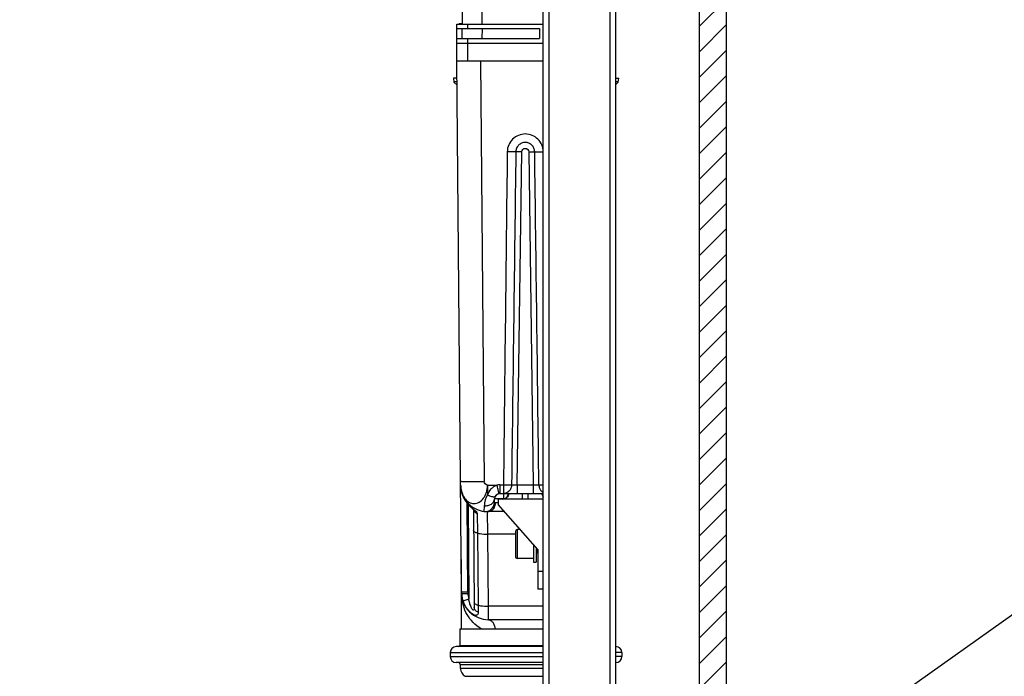
# Model space of a CAD drawing. Units: millimetres. Extents: x -13852 to 10134, y -2217 to 6213.
# Drawn here: x 1104 to 1650, y 1635 to 1999 of the extents above; entities that cross this region are included whole.
import ezdxf

# ---------------------------------------------------------------- set-up
doc = ezdxf.new("R2010")
doc.units = ezdxf.units.MM
doc.header["$LTSCALE"] = 47.498
doc.layers.get('0').update_dxf_attribs({"linetype": 'CONTINUOUS'})
for name, color, linetype in [('02___PRT_ALL_AXES', 7, 'CONTINUOUS'), ('ALL_AXES', 7, 'CONTINUOUS'), ('ALL_FEATURES', 7, 'CONTINUOUS')]:
    doc.layers.add(name, color=color, linetype=linetype)
doc.layers.add('AM_8', color=1, linetype='CONTINUOUS', lineweight=25)

msp = doc.modelspace()

# ---------------------------------------------------------------- hatches: boundary and pattern name
at = {"layer": 'AM_8'}
h = msp.add_hatch(dxfattribs=at)
h.set_pattern_fill('_U', color=256, scale=10, angle=45, style=0, pattern_type=0)
h.set_pattern_definition([(45, (-373.246, 0), (-7.071068, 7.071068), [])])
h.paths.add_polyline_path([(1480.9, 2248.49), (1480.9, 975.22), (1495.9, 975.22), (1495.9, 2248.49)])

# ---------------------------------------------------------------- linework, layer by layer
msp.add_line((4503, 3684), (-2987, -1615))
at = {"color": 7, "linetype": 'Continuous'}
for p, q in [((1480.9, 975.22), (1480.9, 2248.49)), ((1495.9, 975.22), (1495.9, 2248.49)), ((1350.78, 2155.03), (1349.39, 1996.72)), ((1397.3, 2155.22), (1397.3, 983.22)), ((1431.3, 2155.22), (1431.3, 983.22)), ((1394.3, 983.22), (1394.3, 2152.22)), ((1434.3, 2152.22), (1434.3, 983.22)), ((1360.34, 1996.72), (1360.5, 2015.36)), ((1346.3, 1976.22), (1346.3, 1996.72)), ((1346.3, 1996.72), (1394.3, 1996.72)), ((1346.3, 1994.22), (1392.3, 1994.22)), ((1347.8, 1996.72), (1347.8, 1996.82)), ((1349.39, 1996.82), (1347.8, 1996.82)), ((1349.33, 1988.72), (1349.37, 1994.22)), ((1352.3, 1996.72), (1352.3, 1994.22)), ((1360.32, 1994.22), (1360.27, 1988.72)), ((1392.3, 1994.22), (1392.3, 1988.72)), ((1346.3, 1988.72), (1392.3, 1988.72)), ((1352.3, 1988.72), (1352.3, 1986.22)), ((1346.3, 1986.22), (1394.3, 1986.22)), ((1352.3, 1986.22), (1352.3, 1976.22)), ((1394.3, 1976.22), (1346.3, 1976.22)), ((1348.97, 1681.09), (1346.39, 1976.22)), ((1359.39, 1976.22), (1361.42, 1742.97)), ((1344.44, 1966.72), (1344.7, 1964.59)), ((1346.47, 1966.72), (1344.44, 1966.72)), ((1434.3, 1966.72), (1436.16, 1966.72)), ((1435.9, 1964.59), (1436.16, 1966.72)), ((1346.49, 1964.72), (1344.69, 1964.72)), ((1346.51, 1962.78), (1344.7, 1964.59)), ((1435.92, 1964.72), (1434.3, 1964.72)), ((1435.9, 1964.59), (1434.3, 1962.99)), ((1379.89, 1741.16), (1382.39, 1925.88)), ((1386.21, 1925.88), (1388.72, 1741.16)), ((1348.45, 1740.67), (1348.46, 1740.2)), ((1363.44, 1740.96), (1363.44, 1735.58)), ((1363.44, 1740.96), (1368.56, 1740.96)), ((1368.96, 1739.08), (1368.98, 1739)), ((1370.23, 1741.13), (1370.23, 1736.22)), ((1370.23, 1741.13), (1372.21, 1741.13)), ((1372.21, 1741.13), (1372.21, 1736.22)), ((1379.89, 1741.16), (1379.89, 1736.22)), ((1379.89, 1741.16), (1388.72, 1741.16)), ((1388.72, 1741.16), (1388.72, 1736.22)), ((1349.14, 1736.28), (1349.13, 1736.28)), ((1367.17, 1731.17), (1367.23, 1733.3)), ((1368.91, 1733.3), (1367.23, 1733.3)), ((1370.24, 1733.3), (1368.91, 1733.3)), ((1369.3, 1733.22), (1369.3, 1730.22)), ((1394.3, 1733.22), (1369.3, 1733.22)), ((1370.23, 1736.22), (1394.3, 1736.22)), ((1371.77, 1733.3), (1370.24, 1733.3)), ((1372.3, 1733.3), (1371.77, 1733.3)), ((1372.3, 1736.22), (1372.3, 1735.83)), ((1372.3, 1735.83), (1372.3, 1733.3)), ((1372.58, 1733.3), (1372.3, 1733.3)), ((1374.91, 1736.22), (1374.9, 1736.12)), ((1375.02, 1736.12), (1374.9, 1736.12)), ((1375.03, 1736.22), (1375.02, 1736.12)), ((1382.8, 1733.22), (1382.8, 1736.22)), ((1385.8, 1736.12), (1382.8, 1736.12)), ((1385.8, 1736.22), (1385.8, 1733.22)), ((1393.58, 1736.12), (1393.58, 1736.22)), ((1393.7, 1736.12), (1393.58, 1736.12)), ((1393.7, 1736.22), (1393.7, 1736.12)), ((1352.46, 1681.66), (1352.03, 1730.93)), ((1352.54, 1730.33), (1353, 1677.72)), ((1355.56, 1727.33), (1356.04, 1672.95)), ((1361.54, 1726.34), (1361.62, 1729.32)), ((1361.62, 1729.32), (1361.62, 1729.53)), ((1369.3, 1731.09), (1367.81, 1731.09)), ((1391.3, 1705.22), (1369.3, 1730.22)), ((1372.3, 1726.22), (1372.3, 1726.81)), ((1357.71, 1725.06), (1357.81, 1714.27)), ((1372.82, 1726.22), (1363.44, 1726.22)), ((1363.62, 1713.72), (1363.44, 1726.22)), ((1357.81, 1714.27), (1358.16, 1674.27)), ((1363.97, 1673.72), (1363.62, 1713.72)), ((1378.8, 1713.72), (1363.62, 1713.72)), ((1391.3, 1705.22), (1391.3, 1683.22)), ((1348.8, 1699.73), (1348.8, 1661.22)), ((1391.3, 1693.22), (1394.3, 1693.22)), ((1394.3, 1683.22), (1391.3, 1683.22)), ((1348.98, 1680.84), (1348.97, 1680.94)), ((1358.16, 1674.27), (1358.19, 1670.48)), ((1363.97, 1666.22), (1363.97, 1673.72)), ((1394.3, 1673.72), (1363.97, 1673.72)), ((1394.3, 1666.22), (1363.97, 1666.22))]:
    msp.add_line(p, q, dxfattribs=at)
for points in [[(1348.46, 1740.2), (1348.5, 1739.51), (1348.57, 1738.83), (1348.68, 1738.15), (1348.82, 1737.47), (1348.98, 1736.8), (1349.13, 1736.28)], [(1349.13, 1736.28), (1349.3, 1735.77), (1349.48, 1735.3), (1349.66, 1734.84), (1349.86, 1734.4), (1350.07, 1733.96), (1350.29, 1733.53), (1350.52, 1733.12), (1350.76, 1732.71), (1351.01, 1732.32), (1351.27, 1731.94), (1351.53, 1731.57), (1351.8, 1731.21), (1352.08, 1730.87), (1352.35, 1730.54), (1352.63, 1730.22), (1352.91, 1729.91), (1353.19, 1729.62), (1353.47, 1729.33), (1353.74, 1729.06), (1354.01, 1728.79), (1354.28, 1728.54), (1354.53, 1728.3), (1354.78, 1728.08), (1355, 1727.87), (1355.21, 1727.68), (1355.39, 1727.5), (1355.54, 1727.35)], [(1355.54, 1727.35), (1355.65, 1727.23), (1355.72, 1727.16)]]:
    msp.add_lwpolyline(points, dxfattribs=at)
for centre, radius, start, end in [((1347.8, 1995.82), 1, 90, 115.5986), ((1353.01, 1877.7), 134.75, 268.7911, 269.4008), ((1363.44, 1741.22), 15, 180.5, 270), ((1363.56, 1740.8), 15.11, 180.5004, 182.5969), ((1363.57, 1740.8), 15.12, 182.5967, 182.9346), ((1363.57, 1740.8), 15.13, 182.9346, 183.8766), ((1363.57, 1740.8), 15.13, 183.8765, 185.2313), ((1363.56, 1740.8), 15.12, 185.2313, 186.2884), ((1363.54, 1740.8), 15.1, 186.2883, 187.9718), ((1363.52, 1740.8), 15.08, 187.9722, 188.8393), ((1363.56, 1740.8), 15.11, 188.8398, 190.8497), ((1363.58, 1740.81), 15.14, 190.8493, 191.5456), ((1363.59, 1740.81), 15.14, 191.5457, 193.9473), ((1370.23, 1733.12), 8.02, 90.0124, 101.9774), ((1363.58, 1740.8), 15.13, 193.9475, 194.377), ((1363.55, 1740.8), 15.1, 194.3759, 197.4041), ((1373.62, 1729.22), 12, 147.9928, 178.4997), ((1370.23, 1733.22), 3, 90, 178.5), ((1371.91, 1736.22), 3, 270, 358), ((1396.56, 1736.22), 2.98, 182.0795, 220.7682), ((1396.7, 1736.22), 3, 182, 217.3593), ((1362.17, 1731.3), 5, 262.7085, 358.5), ((1362.3, 1731.18), 5.51, 339.1307, 348.3687), ((1362.12, 1731.22), 5.7, 348.3439, 358.6754), ((1374.64, 1681.22), 25.7, 178.2671, 183.0545), ((1392.2, 1682.06), 43.24, 180.5, 180.6869), ((1392.18, 1682.06), 43.23, 180.6868, 181.4893), ((1363.97, 1681.22), 15, 180.5, 270), ((1352.72, 1681.12), 3.76, 180.5021, 184.3043), ((1363.98, 1681.21), 15.01, 181.4288, 184.0523), ((1363.99, 1681.22), 15.02, 184.052, 184.552), ((1363.99, 1681.22), 15.02, 184.5519, 186.2643), ((1363.96, 1681.21), 14.98, 186.2634, 189.693), ((1363.95, 1681.21), 14.97, 189.6951, 191.2911), ((1363.98, 1681.22), 15, 191.2915, 194.8537), ((1363.96, 1681.21), 14.99, 194.8538, 196.2969), ((1349.63, 1724.85), 44.03, 269.8016, 270.5274), ((1350.9, 1843.58), 161.93, 269.9319, 270.3894), ((1350.74, 1879.19), 197.54, 270.3673, 270.4998), ((1347.57, 1878.5), 197.69, 271.2929, 271.4228), ((1401.35, 1682.08), 48.89, 180.4999, 181.4232), ((1364.02, 1681.16), 11.55, 181.4664, 197.3498), ((1291.19, 1875.1), 206.83, 287.2565, 287.3877), ((1363.94, 1681.21), 14.97, 196.2969, 197.3931), ((1363.91, 1681.2), 14.94, 197.3984, 199.5954), ((1363.92, 1681.2), 14.95, 199.5951, 201.2649), ((1363.89, 1681.19), 14.91, 201.2637, 204.4775), ((1363.81, 1681.15), 14.83, 204.4788, 205.905), ((1363.77, 1681.13), 14.78, 205.9046, 209.4545), ((1363.69, 1681.09), 14.69, 209.4555, 211.2533), ((1363.57, 1681.01), 14.55, 211.2511, 214.1933), ((1363.32, 1680.84), 14.24, 214.1854, 218.4164)]:
    msp.add_arc(centre, radius, start, end, dxfattribs=at)
for points, knots in [([(1394.28, 1925.89), (1394.26, 1927.18), (1393.72, 1929.77), (1391.5, 1933.05), (1388.19, 1935.24), (1384.3, 1936), (1380.42, 1935.24), (1377.11, 1933.05), (1374.88, 1929.77), (1374.34, 1927.18), (1374.33, 1925.89)], [0, 0, 0, 0, 0.125006, 0.249994, 0.374993, 0.5, 0.625006, 0.750006, 0.874993, 1, 1, 1, 1]), ([(1389.54, 1925.89), (1389.53, 1926.57), (1389.24, 1927.93), (1388.07, 1929.65), (1386.34, 1930.79), (1384.3, 1931.2), (1382.26, 1930.79), (1380.53, 1929.65), (1379.36, 1927.93), (1379.08, 1926.57), (1379.07, 1925.89)], [0, 0, 0, 0, 0.125007, 0.249996, 0.374996, 0.5, 0.625004, 0.750003, 0.874994, 1, 1, 1, 1]), ([(1379.07, 1925.89), (1378.46, 1925.87), (1376.88, 1925.87), (1375.3, 1925.88), (1374.33, 1925.89)], [0, 0, 0, 0, 0.383549, 1, 1, 1, 1]), ([(1382.39, 1925.88), (1381.71, 1925.89), (1380.6, 1925.9), (1379.5, 1925.9), (1379.07, 1925.89)], [0, 0, 0, 0, 0.616488, 1, 1, 1, 1]), ([(1382.39, 1925.88), (1382.4, 1926.36), (1382.82, 1927.36), (1384.3, 1927.96), (1385.79, 1927.36), (1386.21, 1926.36), (1386.21, 1925.88)], [0, 0, 0, 0, 0.249946, 0.499991, 0.750034, 1, 1, 1, 1]), ([(1386.21, 1925.88), (1386.9, 1925.89), (1388, 1925.9), (1389.11, 1925.9), (1389.54, 1925.89)], [0, 0, 0, 0, 0.616488, 1, 1, 1, 1]), ([(1389.54, 1925.89), (1390.14, 1925.87), (1391.72, 1925.87), (1393.3, 1925.88), (1394.28, 1925.89)], [0, 0, 0, 0, 0.383556, 1, 1, 1, 1]), ([(1348.43, 1743.08), (1348.43, 1743.07), (1348.48, 1743.06), (1348.55, 1743.05), (1348.7, 1743.04), (1348.89, 1743.02), (1349.13, 1743.01), (1349.57, 1743), (1349.92, 1742.99), (1350.17, 1742.98)], [0, 0, 0, 0, 0.018054, 0.066468, 0.146109, 0.256873, 0.398279, 0.569748, 1, 1, 1, 1]), ([(1351.6, 1742.96), (1352.28, 1742.95), (1355.55, 1742.93), (1358.83, 1742.94), (1361.42, 1742.97)], [0, 0, 0, 0, 0.207054, 1, 1, 1, 1]), ([(1363.44, 1740.96), (1362.94, 1740.97), (1361.96, 1741.48), (1361.43, 1742.46), (1361.42, 1742.97)], [0, 0, 0, 0, 0.501213, 1, 1, 1, 1]), ([(1348.44, 1741.09), (1348.45, 1739.75), (1348.82, 1737.15), (1350.37, 1733.74), (1352.45, 1731.68), (1354.38, 1730.83), (1355.85, 1730.6), (1357.33, 1730.8), (1359.26, 1731.62), (1360.93, 1733.18), (1362.13, 1735.2), (1362.81, 1737), (1363.28, 1738.94), (1363.43, 1740.28), (1363.44, 1740.96)], [0, 0, 0, 0, 0.143683, 0.276845, 0.393973, 0.447771, 0.499696, 0.551507, 0.605166, 0.722472, 0.787436, 0.855921, 0.927307, 1, 1, 1, 1]), ([(1363.44, 1735.58), (1363.93, 1736.74), (1364.9, 1738.42), (1366.78, 1740.16), (1367.95, 1740.76), (1368.56, 1740.96)], [0, 0, 0, 0, 0.492436, 0.745934, 1, 1, 1, 1]), ([(1368.56, 1740.96), (1368.6, 1740.8), (1368.73, 1740.17), (1368.86, 1739.55), (1368.96, 1739.08)], [0, 0, 0, 0, 0.256288, 1, 1, 1, 1]), ([(1368.98, 1739), (1369, 1738.92), (1369.06, 1738.63), (1369.12, 1738.34), (1369.17, 1738.13)], [0, 0, 0, 0, 0.261224, 1, 1, 1, 1]), ([(1369.17, 1738.13), (1369.23, 1737.85), (1369.31, 1737.46), (1369.42, 1736.98), (1369.48, 1736.69), (1369.53, 1736.47), (1369.56, 1736.32), (1369.58, 1736.24), (1369.59, 1736.19), (1369.6, 1736.17), (1369.6, 1736.15), (1369.6, 1736.16)], [0, 0, 0, 0, 0.419112, 0.591522, 0.735823, 0.850211, 0.932988, 0.962172, 0.983115, 0.995745, 1, 1, 1, 1]), ([(1372.21, 1741.13), (1373.1, 1741.12), (1374.61, 1741.11), (1376.11, 1741.12), (1376.73, 1741.13)], [0, 0, 0, 0, 0.591433, 1, 1, 1, 1]), ([(1376.35, 1739.22), (1376.01, 1738.37), (1375.15, 1737.2), (1373.53, 1736.37), (1372.65, 1736.22), (1372.21, 1736.22)], [0, 0, 0, 0, 0.510009, 0.757266, 1, 1, 1, 1]), ([(1376.73, 1741.13), (1376.91, 1741.13), (1377.96, 1741.13), (1379.01, 1741.14), (1379.89, 1741.16)], [0, 0, 0, 0, 0.171604, 1, 1, 1, 1]), ([(1388.72, 1741.16), (1389.04, 1741.15), (1390.1, 1741.14), (1391.15, 1741.12), (1391.88, 1741.13)], [0, 0, 0, 0, 0.307882, 1, 1, 1, 1]), ([(1391.88, 1741.13), (1392.03, 1741.13), (1392.83, 1741.12), (1393.64, 1741.12), (1394.3, 1741.12)], [0, 0, 0, 0, 0.181197, 1, 1, 1, 1]), ([(1392.26, 1739.22), (1392.46, 1738.71), (1393.01, 1737.77), (1393.84, 1737.06), (1394.3, 1736.79)], [0, 0, 0, 0, 0.508409, 1, 1, 1, 1]), ([(1349.14, 1736.28), (1349.62, 1734.73), (1351.09, 1731.81), (1353.33, 1729.46), (1354.53, 1728.42)], [0, 0, 0, 0, 0.504837, 1, 1, 1, 1]), ([(1361.62, 1729.53), (1362.31, 1729.46), (1363.68, 1729.54), (1365.52, 1730.29), (1366.85, 1731.59), (1367.21, 1732.75), (1367.23, 1733.3)], [0, 0, 0, 0, 0.276401, 0.539655, 0.779392, 1, 1, 1, 1]), ([(1363.44, 1735.58), (1363.53, 1735.53), (1363.88, 1735.35), (1364.25, 1735.18), (1364.52, 1735.06)], [0, 0, 0, 0, 0.255906, 1, 1, 1, 1]), ([(1364.52, 1735.06), (1364.88, 1734.91), (1365.57, 1734.66), (1366.59, 1734.43), (1367.48, 1734.49), (1367.68, 1734.81)], [0, 0, 0, 0, 0.359293, 0.6508, 1, 1, 1, 1]), ([(1375.02, 1736.12), (1375.01, 1735.73), (1374.83, 1734.96), (1374.15, 1734), (1373.16, 1733.37), (1372.38, 1733.22), (1372, 1733.22)], [0, 0, 0, 0, 0.249963, 0.499956, 0.749974, 1, 1, 1, 1]), ([(1354.53, 1728.42), (1355.24, 1727.79), (1356.28, 1726.99), (1357.4, 1725.91), (1357.71, 1725.32), (1357.71, 1725.06)], [0, 0, 0, 0, 0.602195, 0.833991, 1, 1, 1, 1]), ([(1357.71, 1725.06), (1357.23, 1725.24), (1356.34, 1725.81), (1355.8, 1726.73), (1355.67, 1727.21)], [0, 0, 0, 0, 0.51019, 1, 1, 1, 1]), ([(1363.44, 1726.22), (1363.86, 1726.22), (1364.73, 1726.37), (1366.3, 1727.21), (1367.13, 1728.37), (1367.45, 1729.22)], [0, 0, 0, 0, 0.240033, 0.485775, 1, 1, 1, 1]), ([(1367.81, 1731.09), (1367.72, 1731.09), (1367.56, 1731.1), (1367.38, 1731.12), (1367.27, 1731.15), (1367.22, 1731.16), (1367.19, 1731.17), (1367.17, 1731.17), (1367.17, 1731.17)], [0, 0, 0, 0, 0.429255, 0.74308, 0.854717, 0.935121, 0.983676, 1, 1, 1, 1]), ([(1357.81, 1714.27), (1357.51, 1714.33), (1357.02, 1714.47), (1356.42, 1714.77), (1355.9, 1715.15), (1355.67, 1715.59), (1355.66, 1715.86)], [0, 0, 0, 0, 0.320372, 0.531655, 0.713335, 1, 1, 1, 1]), ([(1357.81, 1714.27), (1358.27, 1714.17), (1360.19, 1713.84), (1362.14, 1713.71), (1363.62, 1713.72)], [0, 0, 0, 0, 0.243544, 1, 1, 1, 1]), ([(1348.96, 1681.69), (1348.96, 1681.68), (1349.02, 1681.68), (1349.09, 1681.67), (1349.25, 1681.67), (1349.45, 1681.66), (1349.7, 1681.66), (1350.13, 1681.65), (1350.47, 1681.65), (1350.71, 1681.65)], [0, 0, 0, 0, 0.017775, 0.068958, 0.152996, 0.268789, 0.414074, 0.586294, 1, 1, 1, 1]), ([(1348.98, 1680.84), (1348.99, 1680.83), (1349.04, 1680.83), (1349.13, 1680.83), (1349.29, 1680.83), (1349.41, 1680.82), (1349.48, 1680.82)], [0, 0, 0, 0, 0.084636, 0.281526, 0.587996, 1, 1, 1, 1]), ([(1359.93, 1661.22), (1358.23, 1662.13), (1355.19, 1664.47), (1351.86, 1669), (1349.71, 1674.18), (1349.08, 1677.91), (1348.98, 1679.85)], [0, 0, 0, 0, 0.257537, 0.501627, 0.740842, 1, 1, 1, 1]), ([(1349.66, 1676.73), (1349.69, 1676.73), (1349.78, 1676.76), (1349.95, 1676.8), (1350.22, 1676.88), (1350.73, 1677.02), (1351.52, 1677.26), (1352.18, 1677.46), (1352.54, 1677.58)], [0, 0, 0, 0, 0.028176, 0.089608, 0.182799, 0.304761, 0.620245, 1, 1, 1, 1]), ([(1350.04, 1680.82), (1350.18, 1680.83), (1350.84, 1680.83), (1351.51, 1680.85), (1352.03, 1680.86)], [0, 0, 0, 0, 0.217223, 1, 1, 1, 1]), ([(1356.04, 1672.95), (1356.04, 1672.78), (1356.03, 1672.46), (1355.99, 1672.08), (1355.92, 1671.81), (1355.84, 1671.65), (1355.71, 1671.54), (1355.53, 1671.53), (1355.36, 1671.61), (1355.11, 1671.81), (1354.84, 1672.16), (1354.54, 1672.63), (1354.01, 1673.68), (1353.43, 1675.37), (1353.11, 1676.93), (1353, 1677.72)], [0, 0, 0, 0, 0.059267, 0.113134, 0.136834, 0.157646, 0.175538, 0.193649, 0.215678, 0.242411, 0.30393, 0.370587, 0.439298, 0.718988, 1, 1, 1, 1]), ([(1349.66, 1676.73), (1349.66, 1676.73), (1349.66, 1676.73), (1349.66, 1676.73), (1349.66, 1676.73)], [0, 0, 0, 0, 0.41785, 1, 1, 1, 1]), ([(1358.19, 1670.48), (1358.19, 1670.18), (1358.17, 1669.66), (1357.9, 1669.05), (1357.53, 1668.77), (1357.19, 1668.66), (1356.78, 1668.66), (1356.14, 1668.79), (1355.25, 1669.19), (1354.18, 1669.91), (1353.12, 1670.86), (1352.47, 1671.6), (1352.16, 1671.99)], [0, 0, 0, 0, 0.103616, 0.185907, 0.2241, 0.264884, 0.311583, 0.3659, 0.49722, 0.652626, 0.822591, 1, 1, 1, 1]), ([(1358.16, 1674.27), (1357.86, 1674.33), (1357.37, 1674.47), (1356.76, 1674.77), (1356.25, 1675.15), (1356.01, 1675.59), (1356.01, 1675.86)], [0, 0, 0, 0, 0.320372, 0.531655, 0.713335, 1, 1, 1, 1]), ([(1358.19, 1670.48), (1357.6, 1670.66), (1356.78, 1671.15), (1356.15, 1672.14), (1356.04, 1672.69), (1356.04, 1672.95)], [0, 0, 0, 0, 0.530761, 0.771324, 1, 1, 1, 1]), ([(1358.16, 1674.27), (1358.62, 1674.17), (1360.54, 1673.84), (1362.49, 1673.71), (1363.97, 1673.72)], [0, 0, 0, 0, 0.243544, 1, 1, 1, 1]), ([(1363.97, 1666.22), (1364.38, 1666.22), (1365.3, 1665.92), (1366.37, 1664.79), (1367.18, 1663.17), (1367.5, 1661.91), (1367.61, 1661.22)], [0, 0, 0, 0, 0.18839, 0.413185, 0.686421, 1, 1, 1, 1])]:
    msp.add_open_spline(points, degree=3, knots=knots, dxfattribs=at)
for points in [[(1374.33, 1925.89), (1373.6, 1864.3), (1372.89, 1802.72), (1372.21, 1741.13)], [(1379.07, 1925.89), (1378.28, 1864.31), (1377.5, 1802.72), (1376.73, 1741.13)], [(1391.88, 1741.13), (1391.11, 1802.72), (1390.33, 1864.31), (1389.54, 1925.89)], [(1376.73, 1741.13), (1376.72, 1740.48), (1376.59, 1739.82), (1376.35, 1739.22)], [(1391.88, 1741.13), (1391.88, 1740.48), (1392.02, 1739.82), (1392.26, 1739.22)]]:
    msp.add_open_spline(points, degree=3, dxfattribs=at)
at = {"layer": '02___PRT_ALL_AXES', "color": 7, "linetype": 'Continuous'}
for p, q in [((1347.95, 1661.22), (1347.95, 1651.87)), ((1347.95, 1661.22), (1394.3, 1661.22)), ((1394.3, 1651.32), (1345.97, 1651.32)), ((1347.95, 1651.87), (1394.3, 1651.87)), ((1434.63, 1651.32), (1434.3, 1651.32)), ((1342.67, 1648.02), (1342.67, 1645.82)), ((1342.67, 1648.02), (1394.3, 1648.02)), ((1342.67, 1645.82), (1394.3, 1645.82)), ((1437.93, 1648.02), (1434.3, 1648.02)), ((1437.93, 1645.82), (1434.3, 1645.82)), ((1437.93, 1648.02), (1437.93, 1645.82)), ((1394.3, 1642.52), (1345.97, 1642.52)), ((1348.16, 1641.48), (1348.27, 1639.31)), ((1348.16, 1641.48), (1394.3, 1641.48)), ((1348.27, 1639.31), (1394.3, 1639.31)), ((1434.63, 1642.52), (1434.3, 1642.52)), ((1350.99, 1634.85), (1394.3, 1634.85))]:
    msp.add_line(p, q, dxfattribs=at)
for centre, radius, start, end in [((1345.97, 1648.02), 3.3, 90, 180), ((1347.4, 1651.87), 0.55, 270, 0), ((1434.63, 1648.02), 3.3, 0, 90), ((1345.97, 1645.82), 3.3, 180, 270), ((1434.63, 1645.82), 3.3, 270, 0), ((1347.06, 1641.42), 1.1, 3, 90), ((1353.76, 1639.6), 5.5, 183, 239.756)]:
    msp.add_arc(centre, radius, start, end, dxfattribs=at)
at = {"layer": 'ALL_AXES', "color": 7, "linetype": 'Continuous'}
for p, q in [((1388.8, 1708.06), (1388.8, 1698.22)), ((1390.3, 1706.36), (1390.3, 1698.22)), ((1388.8, 1698.22), (1390.3, 1698.22))]:
    msp.add_line(p, q, dxfattribs=at)
at = {"layer": 'ALL_FEATURES', "color": 7, "linetype": 'Continuous'}
for p, q in [((1379.8, 1716.22), (1379.8, 1700.22)), ((1381.62, 1716.22), (1379.8, 1716.22)), ((1378.8, 1715.22), (1378.8, 1701.22)), ((1390.77, 1703.22), (1390.77, 1705.82)), ((1388.8, 1700.22), (1379.8, 1700.22)), ((1390.3, 1704.03), (1390.77, 1703.22)), ((1391.3, 1703.22), (1390.77, 1703.22))]:
    msp.add_line(p, q, dxfattribs=at)
for centre, start, end in [((1379.8, 1715.22), 89.9997, 179.996), ((1379.8, 1701.22), 180.0018, 270.0003)]:
    msp.add_arc(centre, 1, start, end, dxfattribs=at)

doc.saveas('drawing.dxf')
